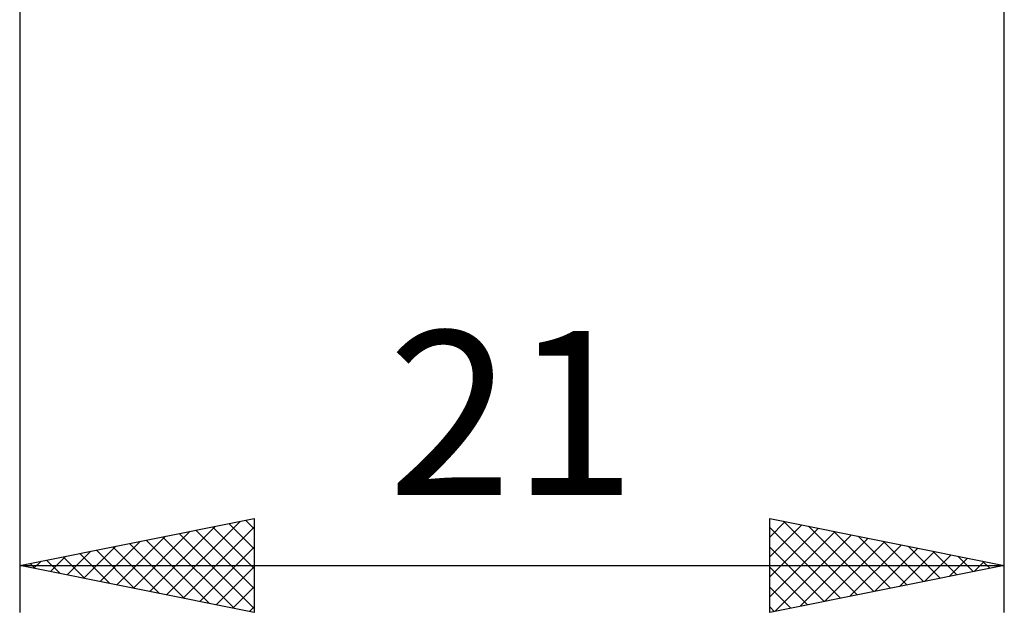
# Model space of a CAD drawing. Units: millimetres. Extents: x -27 to 163, y -40 to 54.
# Drawn here: x 104 to 125, y -24 to -11 of the extents above; entities that cross this region are included whole.
import ezdxf
from ezdxf.enums import TextEntityAlignment as Align

# ---------------------------------------------------------------- set-up
doc = ezdxf.new("R2010")
doc.units = ezdxf.units.MM
doc.header["$LTSCALE"] = 5.55
doc.layers.add('2', color=7, linetype='CONTINUOUS')
doc.styles.get("Standard").update_dxf_attribs({"font": 'Monospac821 BT'})

msp = doc.modelspace()

# ---------------------------------------------------------------- linework, layer by layer
at = {"layer": '2', "color": 7, "linetype": 'CONTINUOUS', "lineweight": 25}
for p, q in [((104, -0.998), (104, -24.113)), ((125, -24.113), (125, -0.998)), ((104, -23.113), (109, -22.113)), ((107.133, -23.739), (108.699, -22.173)), ((108.463, -22.22), (109, -22.757)), ((108.817, -22.149), (109, -22.332)), ((109, -22.113), (109, -24.113)), ((120, -24.113), (120, -22.113)), ((120, -22.113), (125, -23.113)), ((120, -22.507), (120.329, -22.178)), ((120, -22.931), (120.682, -22.249)), ((120.294, -22.171), (121.863, -23.74)), ((106.425, -23.598), (107.638, -22.385)), ((106.779, -23.668), (108.169, -22.279)), ((107.403, -22.432), (109, -24.029)), ((107.486, -23.81), (109, -22.296)), ((107.756, -22.361), (109, -23.605)), ((108.11, -22.291), (109, -23.181)), ((120, -22.302), (121.509, -23.811)), ((120, -23.355), (121.036, -22.32)), ((120, -23.78), (121.389, -22.39)), ((120.114, -24.09), (121.743, -22.461)), ((120.824, -22.277), (122.216, -23.669)), ((121.355, -22.383), (122.57, -23.599)), ((105.718, -23.456), (106.578, -22.597)), ((106.072, -23.527), (107.108, -22.491)), ((106.342, -22.644), (107.513, -23.815)), ((106.695, -22.573), (108.043, -23.921)), ((107.049, -22.503), (108.573, -24.027)), ((120.645, -23.984), (122.096, -22.532)), ((121.175, -23.878), (122.45, -22.602)), ((121.705, -23.771), (122.804, -22.673)), ((121.885, -22.49), (122.923, -23.528)), ((122.415, -22.596), (123.277, -23.457)), ((105.011, -23.315), (105.517, -22.809)), ((105.281, -22.856), (105.922, -23.497)), ((105.365, -23.385), (106.047, -22.703)), ((105.635, -22.786), (106.452, -23.603)), ((105.988, -22.715), (106.983, -23.709)), ((107.84, -23.88), (109, -22.72)), ((120, -22.726), (121.156, -23.881)), ((122.236, -23.665), (123.157, -22.744)), ((122.766, -23.559), (123.511, -22.815)), ((122.946, -22.702), (123.63, -23.386)), ((123.296, -23.453), (123.864, -22.885)), ((123.476, -22.808), (123.984, -23.316)), ((104.221, -23.068), (104.331, -23.179)), ((104.304, -23.173), (104.456, -23.021)), ((104.574, -22.998), (104.861, -23.285)), ((104.658, -23.244), (104.987, -22.915)), ((104.928, -22.927), (105.392, -23.391)), ((123.827, -23.347), (124.218, -22.956)), ((124.006, -22.914), (124.338, -23.245)), ((124.357, -23.241), (124.571, -23.027)), ((124.537, -23.02), (124.691, -23.174)), ((124.887, -23.135), (124.925, -23.097)), ((104, -23.113), (125, -23.113)), ((109, -24.113), (104, -23.113)), ((108.193, -23.951), (109, -23.144)), ((125, -23.113), (120, -24.113)), ((120, -23.15), (120.802, -23.952)), ((108.547, -24.022), (109, -23.569)), ((120, -23.574), (120.448, -24.023)), ((108.9, -24.093), (109, -23.993)), ((120, -23.999), (120.095, -24.094))]:
    msp.add_line(p, q, dxfattribs=at)

# ---------------------------------------------------------------- texts
msp.add_text('21', height=3.5, dxfattribs=at).set_placement((114.5, -21.613), align=Align.CENTER)

doc.saveas('drawing.dxf')
